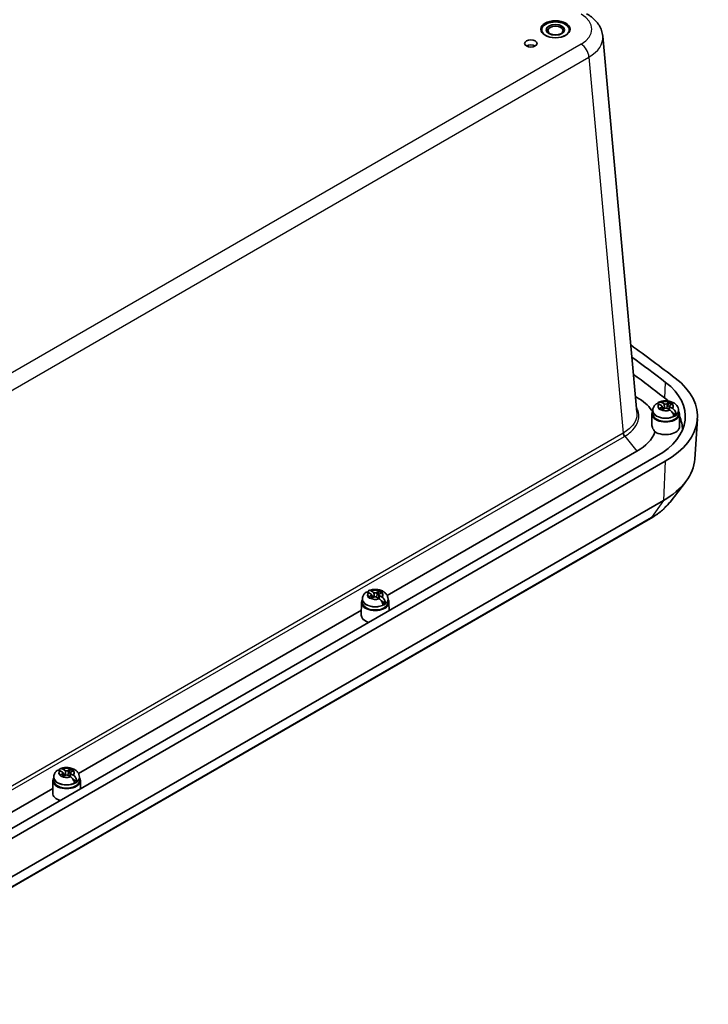
# Model space of a CAD drawing. Units: millimetres. Extents: x 51 to 6728, y 28 to 1292.
# Drawn here: x 605 to 793, y 275 to 543 of the extents above; entities that cross this region are included whole.
import ezdxf

# ---------------------------------------------------------------- set-up
doc = ezdxf.new("R2010")
doc.units = ezdxf.units.MM
doc.header["$LTSCALE"] = 3.5
doc.layers.add('Visible (ISO)', color=7, linetype='Continuous', lineweight=35)
doc.layers.add('Visible Narrow (ISO)', color=7, linetype='Continuous', lineweight=25)

msp = doc.modelspace()

# ---------------------------------------------------------------- linework, layer by layer
at = {"layer": 'Visible (ISO)'}
for p, q in [((773.3180591890024, 436.3995120961464), (764.0033224106782, 539.0153042546253)), ((772.9289053796836, 440.6866248042224), (773.328532704348, 440.4558998607517)), ((780.0176550776299, 438.2442259913444), (779.3579493384235, 438.6006487800367)), ((779.4245754344139, 437.441069091077), (780.0419178134046, 437.8219503771937)), ((780.0856850068274, 439.0496393349828), (780.7453907460336, 438.6932165462905)), ((780.1813027469052, 438.0353076822883), (780.234507261693, 437.0408125159914)), ((780.8852237917969, 437.4359156303132), (780.1933722140199, 437.8097060251175)), ((781.47679356454, 438.7072246433213), (782.0941359435305, 439.088105929438)), ((782.1150830843245, 438.0921560472439), (782.064068719874, 437.1385990218652)), ((782.8718103968159, 438.6679475453861), (782.2544680178252, 438.2870662592694)), ((782.2787307535999, 437.8647906451186), (782.9384364928063, 437.5083678564264)), ((777.398325783615, 435.9498425779295), (777.3566450976091, 433.0912443062316)), ((777.649108547529, 436.7889386185056), (777.648193581966, 435.9328641315819)), ((777.649109213705, 436.9095335833286), (777.649109213705, 436.7889386177936)), ((780.8195922666897, 437.4017919931418), (780.2022498876992, 437.0209107070251)), ((782.2107008244024, 437.0593773014802), (781.5509950851961, 437.4158000901726)), ((784.0090289632215, 435.7482005107358), (783.0313838551095, 436.2763981223009)), ((784.6472766175249, 436.9095335833286), (784.6472766175249, 436.7889386177935)), ((784.6472772837009, 436.7889386185056), (784.6481922492638, 435.9328641315819)), ((784.8980600476148, 435.9498425779295), (784.9480582760415, 432.5207999429679)), ((789.0874611438879, 423.6414155443862), (789.7944801933488, 434.648982043692)), ((785.7171105502442, 431.8012009129358), (785.7220017163329, 431.5724239820169)), ((778.6916353390243, 424.3924631283811), (549.1217372426822, 291.8502206646232)), ((773.3285327043479, 425.7735081464859), (705.213651083151, 386.4473629066684)), ((781.0282900209721, 423.0433949187554), (551.45839192463, 290.5011524549974)), ((782.3389834817797, 411.9205219712941), (786.5553536953375, 417.3638325108122)), ((780.5280084233794, 412.3095287912717), (550.9581103270375, 279.7672863275138)), ((777.0372772282773, 407.4547267815594), (547.4673791319353, 274.9124843178015)), ((700.8332117523446, 386.8264776671378), (700.194336461212, 387.1953324884518)), ((700.9474555614742, 387.6301460037201), (701.5863308526069, 387.2612911824061)), ((702.3181359928363, 387.2612911824061), (702.9570112839689, 387.6301460037201)), ((703.7101303842312, 387.1953324884518), (703.0712550930986, 386.8264776671378)), ((698.2023662907217, 384.5105579794828), (698.1523680622951, 381.0815153445212)), ((698.4531490546356, 385.3496540200589), (698.4522340890726, 384.4935795331354)), ((698.4531497208114, 385.4702489848819), (698.4531497208114, 385.3496540193469)), ((700.194336461212, 386.035114951118), (700.8332117523446, 386.403969772432)), ((701.5863308526069, 385.9691562571637), (700.9474555614744, 385.6003014358496)), ((700.9845268928711, 386.6244472663195), (701.0365652967603, 385.6517489655045)), ((701.6932474829568, 386.0165498593432), (700.9954969162338, 386.4193963368679)), ((702.957011283969, 385.6003014358496), (702.3181359928363, 385.9691562571637)), ((702.919939952572, 386.6244472663195), (702.8679015486829, 385.6517489655045)), ((703.0712550930986, 386.403969772432), (703.7101303842312, 386.035114951118)), ((704.7446985907065, 384.2547937408649), (703.7280986219176, 384.8417280065033)), ((705.4513171246318, 385.4702489848819), (705.4513171246318, 385.3496540193469)), ((705.4513177908075, 385.3496540200589), (705.4522327563704, 384.4935795331354)), ((705.7021005547215, 384.5105579794828), (705.7347581853662, 382.2707904644825)), ((698.1713224955784, 382.3814726009116), (621.0679441219518, 337.8658163414687)), ((616.6875047911454, 338.2449311019381), (616.0486295000128, 338.6137859232521)), ((616.8017486002751, 339.0485994385204), (617.4406238914078, 338.6797446172064)), ((618.1724290316371, 338.6797446172064), (618.8113043227698, 339.0485994385204)), ((619.564423423032, 338.6137859232521), (618.9255481318996, 338.2449311019381)), ((614.0566593295226, 335.9290114142831), (614.006661101096, 332.4999687793215)), ((614.3074420934365, 336.7681074548592), (614.3065271278736, 335.9120329679356)), ((614.3074427596124, 336.8887024196822), (614.3074427596124, 336.7681074541472)), ((616.0486295000128, 337.4535683859182), (616.6875047911454, 337.8224232072323)), ((617.4406238914078, 337.3876096919639), (616.8017486002752, 337.01875487065)), ((616.8388199316721, 338.0429007011197), (616.8908583355612, 337.0702024003048)), ((617.5475405217577, 337.4350032941434), (616.8497899550346, 337.8378497716682)), ((618.81130432277, 337.01875487065), (618.1724290316371, 337.3876096919639)), ((618.7742329913729, 338.0429007011197), (618.7221945874837, 337.0702024003048)), ((618.9255481318996, 337.8224232072323), (619.564423423032, 337.4535683859182)), ((620.5989916295075, 335.6732471756651), (619.5823916607186, 336.2601814413036)), ((621.3056101634326, 336.8887024196822), (621.3056101634326, 336.7681074541472)), ((621.3056108296086, 336.7681074548592), (621.3065257951715, 335.9120329679356)), ((621.5563935935224, 335.9290114142831), (621.5890512241671, 333.6892438992827)), ((614.0256155343792, 333.7999260357118), (540.365736073106, 291.2723748002704))]:
    msp.add_line(p, q, dxfattribs=at)
for centre, major_axis, ratio, start_param, end_param in [((751.0961547151867, 540.7289533698932), (3.749999999999999, -4e-16), 0.577350269189626, 5.216438564491145, 10.49152470345779), ((751.0961547151867, 540.7289533698931), (-3.999999999999997, 3.7e-15), 0.5773502691896255, 3.176955362491078, 6.247822598278411), ((751.0961547151867, 540.7289533698932), (3.999999999999998, -4e-16), 0.577350269189626, 0.0353627089012566, 3.106229944688537), ((744.3786402939146, 535.6258497390947), (-1.694065856441286, -1.008e-13), 0.5773502691896258, 3.92699693074463, 5.497781030024262), ((126.9565691878606, 159.7244321563185), (-822.6666666666673, -4.86811e-11), 0.5773502691896253, 3.787769429987481, 3.811846512284289), ((126.9565691878606, 159.7244321563185), (819.3621379248739, -4.663e-13), 0.5773502691896253, 0.646176776398006, 0.6645565093802785), ((126.9565691878617, 156.0501975421445), (818.5706638095598, 1.554e-13), 0.5773502691896257, 0.6461767763980042, 0.6624683992226493), ((759.8150865853756, 435.2908436326712), (26.69547125820686, -1.17e-14), 0.5773502691896253, 5.497787143782142, 6.929362083577593), ((759.8150865853756, 435.2908436326712), (30, -1.36e-14), 0.5773502691896252, 5.497787143782139, 6.929362083577592), ((759.8150865853756, 431.6166090184966), (25.90399714289475, 1e-15), 0.5773502691896258, 0.5528888743753484, 0.646176776398006), ((779.664085036264, 438.0260841357537), (0.5174643771634051, 0), 0.5773502691896257, 5.530947860612148, 7.101744187407032), ((781.0989607873996, 438.9113584018812), (0.5174643771634047, 3.08e-14), 0.5773502691896258, 3.960151533816933, 5.530947860611815), ((782.6323007949658, 438.0829325007095), (-0.5174643771634037, 0), 0.5773502691896258, 5.530947860612149, 7.101744187407032), ((781.1481929156149, 438.0539851992129), (2.082507649823428, -1e-16), 0.5773502691896258, 0.5599819879469444, 1.077135772507865), ((781.1481929156149, 437.939872433544), (-2.076405639033207, -1.239e-13), 0.5773502691896258, 3.767836040821526, 4.216466595968118), ((781.1481929156149, 435.9316172078195), (3.749999999999994, -1e-16), 0.5773502691896258, 2.773767565761428, 6.651010395008004), ((781.1481929156149, 435.9316172078194), (3.499999999999997, -1e-16), 0.5773502691896257, 3.140975586319243, 6.283802374450136), ((781.1481929156149, 438.0539851992129), (-2.082507649823428, 1e-16), 0.5773502691896258, 0.5599819879469444, 1.077135772507865), ((781.1481929156149, 436.9114131049327), (-0.9189260817150074, 0), 0.5773502691896258, 5.062473223906659, 5.998556527621642), ((781.1974250438302, 437.1976582345819), (-0.5174643771634049, -3.1e-14), 0.577350269189626, 3.960151533816933, 5.530947860611814), ((781.1481929156149, 436.9114131049327), (-3.499081809443752, 2.089e-13), 0.5773502691896258, 2.250690271761891, 2.528020142283384), ((759.8150865853756, 431.6166090184966), (25.90399714289474, 1e-15), 0.577350269189626, 6.279754594349546, 6.53423181343946), ((781.1481929156149, 432.5023315679231), (3.799999999999995, 3e-16), 0.577350269189626, 3.845115938464651, 6.291603344472226), ((759.8150865853756, 424.2681397901469), (29.29249497967895, -1.75e-14), 0.5773502691896253, 5.497787143782142, 6.246118923957118), ((700.4673091822298, 386.6152237197849), (0.5174643771634053, 1e-16), 0.5773502691896258, 5.497787143782108, 7.068583470577063), ((701.9522334227216, 387.472545129759), (0.5174643771634047, 3.1e-14), 0.577350269189626, 3.92699081698678, 5.497787143781935), ((703.4371576632134, 386.6152237197849), (-0.5174643771634038, 1e-16), 0.5773502691896258, 5.497787143782108, 7.068583470577063), ((701.9522334227216, 386.6147006007662), (2.082507649823428, 1e-16), 0.577350269189626, 0.526821271116976, 1.043975055677899), ((701.9522334227216, 386.5005878350974), (-2.076405639033207, -1.241e-13), 0.5773502691896258, 3.736996586133724, 4.183305879138073), ((701.9522334227216, 384.4923326093728), (3.750000000000002, 4e-16), 0.5773502691896258, 2.773767565761401, 6.651010395007977), ((701.9522334227216, 384.4923326093728), (3.499999999999997, 2e-16), 0.5773502691896261, 3.140975586319243, 6.283802374450135), ((701.9522334227216, 386.6147006007662), (-2.082507649823428, 0), 0.577350269189626, 0.526821271116976, 1.043975055677899), ((701.9522334227216, 385.4721285064861), (-0.9189260817150074, 0), 0.577350269189626, 5.161535273438343, 5.834039014125915), ((701.9522334227216, 385.7579023098107), (-0.517464377163405, -3.08e-14), 0.577350269189626, 3.926990816986782, 5.497787143781936), ((701.9522334227216, 385.4721285064861), (-3.499081809443754, 2.096e-13), 0.5773502691896258, 2.217529554931887, 2.494859425453361), ((701.9522334227216, 381.0630469694763), (-3.800000000000001, 0), 0.5773502691896258, 6.274767269886946, 7.388616274959019), ((617.8065264615224, 338.8909985645593), (0.5174643771634047, 3.1e-14), 0.577350269189626, 3.92699081698678, 5.497787143781935), ((617.8065264615224, 338.0331540355665), (2.082507649823428, 1e-16), 0.577350269189626, 0.526821271116976, 1.043975055677899), ((617.8065264615224, 337.9190412698977), (-2.076405639033207, -1.241e-13), 0.5773502691896258, 3.736996586133724, 4.183305879138073), ((617.8065264615224, 335.9107860441732), (3.750000000000002, 4e-16), 0.5773502691896258, 2.773767565761401, 6.651010395007977), ((617.8065264615224, 335.9107860441731), (3.499999999999997, 2e-16), 0.5773502691896261, 3.140975586319243, 6.283802374450135), ((617.8065264615224, 338.0331540355665), (-2.082507649823428, 0), 0.577350269189626, 0.526821271116976, 1.043975055677899), ((616.3216022210307, 338.0336771545852), (0.5174643771634053, 1e-16), 0.5773502691896258, 5.497787143782108, 7.068583470577063), ((617.8065264615224, 336.8905819412863), (-0.9189260817150074, 0), 0.577350269189626, 5.161535273438343, 5.834039014125915), ((617.8065264615224, 337.1763557446111), (-0.517464377163405, -3.08e-14), 0.577350269189626, 3.926990816986782, 5.497787143781936), ((619.2914507020143, 338.0336771545852), (-0.5174643771634038, 1e-16), 0.5773502691896258, 5.497787143782108, 7.068583470577063), ((617.8065264615224, 336.8905819412863), (-3.499081809443754, 2.096e-13), 0.5773502691896258, 2.217529554931887, 2.494859425453361), ((617.8065264615224, 332.4815004042767), (-3.800000000000002, 2e-16), 0.577350269189626, 6.274767269886947, 7.388616274959033)]:
    msp.add_ellipse(centre, major_axis=major_axis, ratio=ratio, start_param=start_param, end_param=end_param, dxfattribs=at)
for centre, major_axis, ratio in [((751.0961547151867, 540.8922526860786), (-3.999999999999999, 2.385e-13), 0.577350269189626), ((751.0961547151867, 540.7289533698931), (-2.500012701892222, 2.7e-15), 0.5773502691896255), ((751.0961547151867, 540.5248292246612), (2.067000000000002, -1.253e-13), 0.5773502691896255), ((744.3786402939146, 537.013893926672), (-1.699999999999999, 1.014e-13), 0.5773502691896258)]:
    msp.add_ellipse(centre, major_axis=major_axis, ratio=ratio, dxfattribs=at)
for points, knots in [([(759.6020116896474, 545.1177271583516), (760.0572353465164, 544.8549036575168), (760.4912763113765, 544.5659810868037), (761.3078782611506, 543.9313997208671), (761.6905571079519, 543.585659868964), (762.3910331504482, 542.8318927737832), (762.7089107065934, 542.42360435101), (763.2584840203313, 541.5429403411873), (763.4899540742659, 541.0701731258739), (763.8385062771456, 540.0728818407121), (763.9549341748351, 539.5483732259082), (764.0033224106782, 539.0153042546253)], [-0.7840286355270515, -0.7840286355270515, -0.7840286355270515, -0.7840286355270515, -0.6376662919302234, -0.6376662919302234, -0.4913039483333954, -0.4913039483333954, -0.3449416047365674, -0.3449416047365674, -0.1985792611397395, -0.1985792611397395, -0.0522169175429116, -0.0522169175429116, -0.0522169175429116, -0.0522169175429116]), ([(773.328532704348, 440.4558998607518), (775.0342721786185, 439.4710907161144), (776.3920534322293, 438.2863576248899), (777.294120974654, 436.9949168058251), (777.3907383265913, 436.8565950214206), (777.4821541560211, 436.7170643799222), (777.5683112752757, 436.5764598150517)], [-0.7840286355270502, -0.7840286355270502, -0.7840286355270502, -0.7840286355270502, -0.3823794047994111, -0.3823794047994111, -0.3823794047994111, -0.3393601371111162, -0.3393601371111162, -0.3393601371111162, -0.3393601371111162]), ([(778.4918193216197, 438.6458499020913), (778.4010778229291, 438.5677579057278), (778.3137453490128, 438.4826693958436), (778.1488960463993, 438.2965610723653), (778.0713689733446, 438.195495082633), (777.9308623092694, 437.9763584127253), (777.8679132384653, 437.8582239838278), (777.7628965086903, 437.6065005320172), (777.7209211854222, 437.4728841622321), (777.6639777618417, 437.1959956179434), (777.649109213705, 437.0528001754637), (777.649109213705, 436.9095335833286)], [0.1613300344385149, 0.1613300344385149, 0.1613300344385149, 0.1613300344385149, 0.279511516864305, 0.279511516864305, 0.397692999290095, 0.397692999290095, 0.5158744817158852, 0.5158744817158852, 0.6340559641416752, 0.6340559641416752, 0.7522374465674654, 0.7522374465674654, 0.7522374465674654, 0.7522374465674654]), ([(779.2365474281025, 438.6623046675716), (779.1221389692503, 438.716669520318), (778.9986886853997, 438.7520681940593), (778.7817378878387, 438.772156679326), (778.6560920988837, 438.748793400892), (778.5419806317063, 438.6846273191842), (778.516574690701, 438.6662424172839), (778.4924863209811, 438.6449345663282)], [0.6483512670366953, 0.6483512670366953, 0.6483512670366953, 0.6483512670366953, 0.6933316643572143, 0.6933316643572143, 0.7459631808830282, 0.7459631808830282, 0.7614441394511945, 0.7614441394511945, 0.7614441394511945, 0.7614441394511945]), ([(778.9900199075461, 438.7468788766661), (779.0040344221584, 438.7957704019649), (779.0210949744309, 438.8411287490588), (779.0934581682789, 438.986376861209), (779.1828350573326, 439.083360532768), (779.3698510717376, 439.1891607639792), (779.5010165201105, 439.2159295027371), (779.723842552383, 439.1994658568291), (779.8491861333868, 439.1652352892785), (779.9640450872455, 439.1111483781143)], [0.0325066595811044, 0.0325066595811044, 0.0325066595811044, 0.0325066595811044, 0.0516153061149325, 0.0516153061149325, 0.1036327671816284, 0.1036327671816284, 0.1562642837074422, 0.1562642837074422, 0.2012446810279613, 0.2012446810279613, 0.2012446810279613, 0.2012446810279613]), ([(784.6472766175249, 436.9095335833286), (784.6472766175251, 437.1571257871417), (784.6019049290499, 437.4037258004894), (784.4340770754819, 437.8715295884569), (784.3072435999036, 438.0885253547124), (783.9785303767414, 438.5069229200983), (783.7666878035589, 438.693602663134), (783.2515795999876, 439.0457633939861), (782.9381745035422, 439.1904360965073), (782.2529589377214, 439.4134684014978), (781.8775927546819, 439.4827245868058), (781.122859184912, 439.5354730984159), (780.7437989362376, 439.5196609129601), (780.0128053535876, 439.4037954425725), (779.6604275305345, 439.3065187576485), (779.3261531726998, 439.1610583152827)], [3.893830100157258, 3.893830100157258, 3.893830100157258, 3.893830100157258, 4.098070413601078, 4.098070413601078, 4.319668860923103, 4.319668860923103, 4.595119340727458, 4.595119340727458, 4.951273512708519, 4.951273512708519, 5.344159135461917, 5.344159135461917, 5.732562262084827, 5.732562262084827, 6.110495708127959, 6.110495708127959, 6.110495708127959, 6.110495708127959]), ([(780.9629945782393, 437.4639997214077), (780.9184852151197, 437.4888584185596), (780.8781340229565, 437.5228368008893), (780.8280491945515, 437.5745121328479), (780.8121159670341, 437.5927239636383), (780.796784971286, 437.6119277609349)], [0.3495623456443062, 0.3495623456443062, 0.3495623456443062, 0.3495623456443062, 0.3640697848005828, 0.3640697848005828, 0.3711780360447052, 0.3711780360447052, 0.3711780360447052, 0.3711780360447052]), ([(781.5132135214444, 437.7547629194554), (781.4776226267178, 437.685747105642), (781.4349969960891, 437.6213169257391), (781.3622870691154, 437.5405089606462), (781.3336853242585, 437.5133686615162), (781.3021561869609, 437.4902550562382)], [0.2818429191439841, 0.2818429191439841, 0.2818429191439841, 0.2818429191439841, 0.303398832693591, 0.303398832693591, 0.3144568168836144, 0.3144568168836144, 0.3144568168836144, 0.3144568168836144]), ([(783.3481025819572, 435.3404292339021), (783.3431939282416, 435.4783311425911), (783.308128740393, 435.6558719673614), (783.2029276629509, 435.9631742632982), (783.1135507738971, 436.1472299781093), (782.9265347594921, 436.4415782417881), (782.7953693111193, 436.6036903167477), (782.5725432788468, 436.8212024385031), (782.4471996978431, 436.9202209720877), (782.3323407439842, 436.9897236647308)], [0.000230156600992, 0.000230156600992, 0.000230156600992, 0.000230156600992, 0.0516153061149325, 0.0516153061149325, 0.1036327671816283, 0.1036327671816283, 0.1562642837074423, 0.1562642837074423, 0.2012446810279613, 0.2012446810279613, 0.2012446810279613, 0.2012446810279613]), ([(783.0598384031272, 437.4385673752734), (783.1742468619796, 437.3687867410483), (783.29769714583, 437.2686001012731), (783.5146479433912, 437.0474631401588), (783.6402937323461, 436.8819456048753), (783.8156162170336, 436.5803827925283), (783.896780298946, 436.3912600279682), (783.9868303468164, 436.0746100121507), (784.0123018003745, 435.8911501479955), (784.0090289632215, 435.7482005107358)], [0.648351267036695, 0.648351267036695, 0.648351267036695, 0.648351267036695, 0.693331664357214, 0.693331664357214, 0.7459631808830279, 0.7459631808830279, 0.7979806419497237, 0.7979806419497237, 0.8493657914636642, 0.8493657914636642, 0.8493657914636642, 0.8493657914636642]), ([(777.3566450334288, 433.0912442343676), (777.3563422207995, 433.0704752159567), (777.3565061860751, 433.0494381186273), (777.3594546414374, 432.9497939732704), (777.3680729599665, 432.8681633846953), (777.4126525712168, 432.6131743829495), (777.4671865996866, 432.4325738734808), (777.6305262858618, 432.0352387695117), (777.7443979722512, 431.8189375469456), (777.9906392959331, 431.4280731238956), (778.1146603375732, 431.2541802924451), (778.250435722649, 431.0830590722862)], [0.3147249388285461, 0.3147249388285461, 0.3147249388285461, 0.3147249388285461, 0.325104687981079, 0.325104687981079, 0.3632840197404367, 0.3632840197404367, 0.4402519573903147, 0.4402519573903147, 0.5268412966631892, 0.5268412966631892, 0.596437679984466, 0.596437679984466, 0.596437679984466, 0.596437679984466]), ([(778.2504357226546, 431.083059072263), (778.2371082842056, 431.0445352353469), (778.223401703555, 431.0060547532129), (778.2093170356453, 430.9676205784129), (777.4932844886896, 429.0137143700067), (775.7750538099966, 427.1860077654102), (773.3285327043479, 425.773508146486)], [0.1966163421801377, 0.1966163421801377, 0.1966163421801377, 0.1966163421801377, 0.2079480939994673, 0.2079480939994673, 0.2079480939994673, 0.7840286355270581, 0.7840286355270581, 0.7840286355270581, 0.7840286355270581]), ([(782.3389834817796, 411.9205219712941), (782.0724656241382, 411.5764488965899), (781.786580567171, 411.2410595327603), (781.1785852773917, 410.5884749030972), (780.8564733825191, 410.2712745728664), (780.1783400549687, 409.6556893016899), (779.8223162761425, 409.3573013875017), (779.0785454842937, 408.7798910135147), (778.6907962651306, 408.5008671645093), (777.8857025433433, 407.9627270472344), (777.4683563163125, 407.7036104090785), (777.0372772282773, 407.4547267815594)], [5.918321479066108, 5.918321479066108, 5.918321479066108, 5.918321479066108, 5.991294244688801, 5.991294244688801, 6.064267010311494, 6.064267010311494, 6.137239775934188, 6.137239775934188, 6.210212541556881, 6.210212541556881, 6.283185307179574, 6.283185307179574, 6.283185307179574, 6.283185307179574]), ([(699.3700273998456, 387.2682548177183), (699.2724998406559, 387.189845554219), (699.1784418654775, 387.1039727037091), (699.0003547640206, 386.9149696862773), (698.9163070370932, 386.811787164509), (698.7633586617085, 386.5865735100623), (698.6944862239421, 386.4644605471386), (698.5791211081362, 386.2026431026574), (698.532740606136, 386.0628934662924), (698.4696889926693, 385.7721483848083), (698.4531497208114, 385.6212446835014), (698.4531497208114, 385.4702489848819)], [0.1626118167405419, 0.1626118167405419, 0.1626118167405419, 0.1626118167405419, 0.2871690860719228, 0.2871690860719228, 0.4117263554033038, 0.4117263554033038, 0.5362836247346846, 0.5362836247346846, 0.6608408940660655, 0.6608408940660655, 0.7853981633974465, 0.7853981633974465, 0.7853981633974465, 0.7853981633974465]), ([(700.076775768755, 387.2592760968172), (699.9659947674095, 387.3157968125013), (699.8465053809524, 387.3535212817347), (699.6366001040144, 387.3776962956962), (699.5151050319624, 387.3566990330705), (699.409635700053, 387.2973731121663), (699.3897028894451, 387.2834752374881), (699.3705130793375, 387.2675401337868)], [0.6483512670366953, 0.6483512670366953, 0.6483512670366953, 0.6483512670366953, 0.6933316643572143, 0.6933316643572143, 0.7459631808830282, 0.7459631808830282, 0.7584874131825865, 0.7584874131825865, 0.7584874131825865, 0.7584874131825865]), ([(699.8816951548484, 387.3371119193474), (699.8959171454117, 387.3899232927229), (699.9135972759362, 387.438828920211), (699.9854327904791, 387.5855926396045), (700.072260464438, 387.6808894076709), (700.2537599293084, 387.7831616368915), (700.3809671865878, 387.8074568311958), (700.5969526265189, 387.7867922009752), (700.7184013483644, 387.7501989545557), (700.8296485579896, 387.6939474043473)], [0.031081680092096, 0.031081680092096, 0.031081680092096, 0.031081680092096, 0.0516153061149325, 0.0516153061149325, 0.1036327671816284, 0.1036327671816284, 0.1562642837074422, 0.1562642837074422, 0.2012446810279613, 0.2012446810279613, 0.2012446810279613, 0.2012446810279613]), ([(705.4513171246318, 385.4702489848819), (705.4513171246318, 385.7178411886951), (705.4059454361566, 385.9644412020428), (705.2381175825888, 386.4322449900104), (705.1112841070103, 386.6492407562658), (704.782570883848, 387.0676383216516), (704.5707283106655, 387.2543180646874), (704.0556201070943, 387.6064787955395), (703.7422150106489, 387.7511514980607), (703.0569994448283, 387.9741838030511), (702.6816332617886, 388.0434399883591), (701.9268996920187, 388.0961884999693), (701.5478394433443, 388.0803763145134), (700.8493179871462, 387.9696578088807), (700.5280139841706, 387.8842787498663), (700.2209558238472, 387.7598915715339)], [3.926990816987239, 3.926990816987239, 3.926990816987239, 3.926990816987239, 4.131231130431059, 4.131231130431059, 4.352829577753084, 4.352829577753084, 4.628280057557439, 4.628280057557439, 4.984434229538501, 4.984434229538501, 5.377319852291899, 5.377319852291899, 5.765722978914809, 5.765722978914809, 6.109614295611011, 6.109614295611011, 6.109614295611011, 6.109614295611011]), ([(701.7791736131007, 386.0394694580264), (701.7424547285989, 386.0635770403173), (701.7091742534415, 386.0934469578111), (701.6647063699631, 386.1410451019668), (701.6491019357437, 386.1595588601921), (701.634123249646, 386.1790528287948)], [0.3516273103553513, 0.3516273103553513, 0.3516273103553513, 0.3516273103553513, 0.3640697848005828, 0.3640697848005828, 0.3711780360447052, 0.3711780360447052, 0.3711780360447052, 0.3711780360447052]), ([(702.3534059763871, 386.3081431311894), (702.3164568492258, 386.2398217830254), (702.2726215044847, 386.1762193417396), (702.1952925920016, 386.0934469578111), (702.1620121168443, 386.0635770403173), (702.1252932323424, 386.0394694580264)], [0.2818429191439841, 0.2818429191439841, 0.2818429191439841, 0.2818429191439841, 0.303398832693591, 0.303398832693591, 0.3158413071388213, 0.3158413071388213, 0.3158413071388213, 0.3158413071388213]), ([(704.0607190865975, 383.8598979900473), (704.0556935733659, 383.997895003997), (704.0214168039224, 384.17609967758), (703.9190340549642, 384.4853892880094), (703.8322063810051, 384.671131906313), (703.6507069161348, 384.9690081719826), (703.5234996588553, 385.1335937913957), (703.3075142189243, 385.3553068974639), (703.1860654970787, 385.4566881099172), (703.0748182874535, 385.5283554416045)], [0.000230156600992, 0.000230156600992, 0.000230156600992, 0.000230156600992, 0.0516153061149325, 0.0516153061149325, 0.1036327671816283, 0.1036327671816283, 0.1562642837074423, 0.1562642837074423, 0.2012446810279613, 0.2012446810279613, 0.2012446810279613, 0.2012446810279613]), ([(703.8276910766882, 385.9630267491347), (703.9384720780336, 385.8910902519716), (704.0579614644907, 385.7885778167044), (704.2678667414287, 385.5633543268954), (704.3893618134808, 385.3954707758035), (704.5587598781284, 385.0906077634578), (704.6370882821006, 384.8999580893393), (704.723791533331, 384.5816159166759), (704.7481399388773, 384.3976790995244), (704.7446985907065, 384.2547937408649)], [0.648351267036695, 0.648351267036695, 0.648351267036695, 0.648351267036695, 0.693331664357214, 0.693331664357214, 0.7459631808830279, 0.7459631808830279, 0.7979806419497237, 0.7979806419497237, 0.8493657914636642, 0.8493657914636642, 0.8493657914636642, 0.8493657914636642]), ([(615.2243204386466, 338.6867082525187), (615.1267928794567, 338.6082989890192), (615.0327349042783, 338.5224261385094), (614.8546478028215, 338.3334231210777), (614.770600075894, 338.2302405993093), (614.6176517005094, 338.0050269448625), (614.5487792627429, 337.8829139819389), (614.433414146937, 337.6210965374576), (614.3870336449368, 337.4813469010927), (614.3239820314702, 337.1906018196086), (614.3074427596124, 337.0396981183017), (614.3074427596124, 336.8887024196822)], [0.1626118167405419, 0.1626118167405419, 0.1626118167405419, 0.1626118167405419, 0.2871690860719228, 0.2871690860719228, 0.4117263554033038, 0.4117263554033038, 0.5362836247346846, 0.5362836247346846, 0.6608408940660655, 0.6608408940660655, 0.7853981633974465, 0.7853981633974465, 0.7853981633974465, 0.7853981633974465]), ([(615.931068807556, 338.6777295316174), (615.8202878062104, 338.7342502473016), (615.7007984197533, 338.7719747165349), (615.4908931428153, 338.7961497304964), (615.3693980707632, 338.7751524678709), (615.263928738854, 338.7158265469666), (615.243995928246, 338.7019286722884), (615.2248061181385, 338.685993568587)], [0.6483512670366953, 0.6483512670366953, 0.6483512670366953, 0.6483512670366953, 0.6933316643572143, 0.6933316643572143, 0.7459631808830282, 0.7459631808830282, 0.7584874131825865, 0.7584874131825865, 0.7584874131825865, 0.7584874131825865]), ([(615.7359881936493, 338.7555653541476), (615.7502101842126, 338.8083767275232), (615.767890314737, 338.8572823550112), (615.8397258292799, 339.0040460744048), (615.926553503239, 339.0993428424711), (616.1080529681093, 339.2016150716918), (616.2352602253887, 339.2259102659961), (616.4512456653199, 339.2052456357754), (616.5726943871653, 339.168652389356), (616.6839415967905, 339.1124008391475)], [0.0310816800920964, 0.0310816800920964, 0.0310816800920964, 0.0310816800920964, 0.0516153061149325, 0.0516153061149325, 0.1036327671816284, 0.1036327671816284, 0.1562642837074422, 0.1562642837074422, 0.2012446810279613, 0.2012446810279613, 0.2012446810279613, 0.2012446810279613]), ([(621.3056101634326, 336.8887024196822), (621.3056101634326, 337.1362946234953), (621.2602384749575, 337.382894636843), (621.0924106213897, 337.8506984248107), (620.9655771458112, 338.0676941910661), (620.6368639226489, 338.4860917564519), (620.4250213494664, 338.6727714994876), (619.9099131458951, 339.0249322303398), (619.5965080494497, 339.1696049328609), (618.9112924836292, 339.3926372378514), (618.5359263005895, 339.4618934231595), (617.7811927308196, 339.5146419347696), (617.4021324821452, 339.4988297493137), (616.7036110259471, 339.3881112436809), (616.3823070229714, 339.3027321846666), (616.0752488626481, 339.1783450063342)], [3.926990816987239, 3.926990816987239, 3.926990816987239, 3.926990816987239, 4.131231130431059, 4.131231130431059, 4.352829577753084, 4.352829577753084, 4.628280057557439, 4.628280057557439, 4.984434229538501, 4.984434229538501, 5.377319852291899, 5.377319852291899, 5.765722978914809, 5.765722978914809, 6.109614295611011, 6.109614295611011, 6.109614295611011, 6.109614295611011]), ([(617.6334666519017, 337.4579228928267), (617.5967477673998, 337.4820304751176), (617.5634672922424, 337.5119003926114), (617.518999408764, 337.5594985367671), (617.5033949745444, 337.5780122949924), (617.4884162884468, 337.5975062635951)], [0.3516273103553513, 0.3516273103553513, 0.3516273103553513, 0.3516273103553513, 0.3640697848005828, 0.3640697848005828, 0.3711780360447052, 0.3711780360447052, 0.3711780360447052, 0.3711780360447052]), ([(618.207699015188, 337.7265965659897), (618.1707498880268, 337.6582752178257), (618.1269145432856, 337.5946727765399), (618.0495856308027, 337.5119003926114), (618.0163051556452, 337.4820304751176), (617.9795862711434, 337.4579228928267)], [0.2818429191439841, 0.2818429191439841, 0.2818429191439841, 0.2818429191439841, 0.303398832693591, 0.303398832693591, 0.3158413071388213, 0.3158413071388213, 0.3158413071388213, 0.3158413071388213]), ([(619.9150121253984, 335.2783514248475), (619.9099866121668, 335.4163484387972), (619.8757098427233, 335.5945531123802), (619.773327093765, 335.9038427228096), (619.686499419806, 336.0895853411133), (619.5049999549357, 336.3874616067828), (619.3777926976563, 336.552047226196), (619.1618072577251, 336.7737603322642), (619.0403585358796, 336.8751415447175), (618.9291113262545, 336.9468088764048)], [0.000230156600992, 0.000230156600992, 0.000230156600992, 0.000230156600992, 0.0516153061149325, 0.0516153061149325, 0.1036327671816283, 0.1036327671816283, 0.1562642837074423, 0.1562642837074423, 0.2012446810279613, 0.2012446810279613, 0.2012446810279613, 0.2012446810279613]), ([(619.6819841154891, 337.381480183935), (619.7927651168344, 337.3095436867719), (619.9122545032918, 337.2070312515047), (620.1221597802296, 336.9818077616956), (620.2436548522817, 336.8139242106038), (620.4130529169292, 336.509061198258), (620.4913813209015, 336.3184115241397), (620.5780845721318, 336.0000693514762), (620.6024329776782, 335.8161325343246), (620.5989916295075, 335.6732471756651)], [0.648351267036695, 0.648351267036695, 0.648351267036695, 0.648351267036695, 0.693331664357214, 0.693331664357214, 0.7459631808830279, 0.7459631808830279, 0.7979806419497237, 0.7979806419497237, 0.8493657914636642, 0.8493657914636642, 0.8493657914636642, 0.8493657914636642])]:
    msp.add_open_spline(points, degree=3, knots=knots, dxfattribs=at)
for points, degree in [([(779.3143279339552, 438.6237153518919), (779.2887555860326, 438.6369380704749), (779.2627726251606, 438.649842658964), (779.2365474281025, 438.6623046675716)], 3), ([(779.3579493384235, 438.6006487800367), (779.3435488811502, 438.6084289929934), (779.3290006536103, 438.6161255662697), (779.3143279339552, 438.6237153518919)], 3), ([(779.9640450872455, 439.1111483781143), (779.9903766374734, 439.0987488901323), (780.0164112526182, 439.0858858500354), (780.0420253758845, 439.0726823222774)], 3), ([(780.0420253758845, 439.0726823222774), (780.0567238487218, 439.0651084255776), (780.0712845495541, 439.0574195479396), (780.0856850068274, 439.0496393349828)], 3), ([(782.0941359435305, 439.088105929438), (782.1076116676654, 439.0964200373211), (782.1212381736939, 439.1046487667601), (782.1349944866591, 439.1127676400316)], 3), ([(782.1349944866591, 439.1127676400316), (782.1356179736453, 439.0534481633745), (782.1362362501716, 438.9942649516711)], 2), ([(782.912628090287, 438.692631326045), (782.8988992977428, 438.6844975841668), (782.8852861209505, 438.6762616532693), (782.8718103968159, 438.6679475453861)], 3), ([(779.3837577409428, 437.4153390723807), (779.397486533487, 437.4241776650014), (779.4110997102792, 437.4327549831938), (779.4245754344139, 437.441069091077)], 3), ([(780.2022498876992, 437.0209107070251), (780.1887741635644, 437.0125965991419), (780.175147657536, 437.004026482408), (780.1613913445707, 436.9952027583941)], 3), ([(782.2543604553452, 437.0352880761483), (782.2396619825078, 437.0435668235906), (782.2251012816757, 437.0515970885235), (782.2107008244024, 437.0593773014802)], 3), ([(782.3323407439842, 436.9897236647308), (782.3060091937564, 437.0056572387432), (782.2799745786116, 437.0208557961186), (782.2543604553452, 437.0352880761483)], 3), ([(782.9384364928063, 437.5083678564264), (782.9528369500796, 437.5005876434697), (782.9673851776195, 437.4925496828985), (782.9820578972746, 437.4842550465338)], 3), ([(782.9820578972746, 437.4842550465338), (783.0076302451971, 437.4698040039786), (783.0336132060692, 437.4545625085299), (783.0598384031272, 437.4385673752734)], 3), ([(700.152093688594, 387.219221085445), (700.127329989553, 387.2329256987756), (700.1021694649946, 387.2463199120662), (700.076775768755, 387.2592760968172)], 3), ([(700.194336461212, 387.1953324884518), (700.180390703602, 387.203384075362), (700.1663022560838, 387.2113548033273), (700.152093688594, 387.219221085445)], 3), ([(700.8296485579896, 387.6939474043473), (700.8551521116049, 387.6810516703192), (700.880366687878, 387.6676979934389), (700.9051732290418, 387.6540117608437)], 3), ([(700.9051732290418, 387.6540117608437), (700.9194084479852, 387.64616086595), (700.9335098038642, 387.6381975906303), (700.9474555614744, 387.6301460037201)], 3), ([(702.9570112839689, 387.6301460037201), (702.970957041579, 387.6381975906303), (702.985058397458, 387.64616086595), (702.9992936164012, 387.6540117608437)], 3), ([(702.9992936164012, 387.6540117608437), (702.999790632989, 387.5946815569878), (703.0002826036387, 387.5354877162756)], 2), ([(703.7523731568491, 387.219221085445), (703.7381645893595, 387.2113548033273), (703.7240761418412, 387.203384075362), (703.7101303842312, 387.1953324884518)], 3), ([(700.152093688594, 386.0101801160875), (700.1663022560838, 386.0187512489476), (700.180390703602, 386.0270633642078), (700.194336461212, 386.035114951118)], 3), ([(700.9474555614744, 385.6003014358496), (700.9335098038642, 385.5922498489395), (700.9194084479852, 385.5839451863249), (700.9051732290418, 385.5753894406888)], 3), ([(702.9992936164012, 385.5753894406888), (702.985058397458, 385.5839451863249), (702.970957041579, 385.5922498489395), (702.9570112839689, 385.6003014358496)], 3), ([(703.0748182874535, 385.5283554416045), (703.0493147338383, 385.5447852616631), (703.0241001575652, 385.5604744558218), (702.9992936164012, 385.5753894406888)], 3), ([(703.7101303842312, 386.035114951118), (703.7240761418412, 386.0270633642078), (703.7381645893595, 386.0187512489476), (703.7523731568491, 386.0101801160875)], 3), ([(703.7523731568491, 386.0101801160875), (703.7771368558901, 385.9952471787847), (703.8022973804486, 385.9795160585344), (703.8276910766882, 385.9630267491347)], 3), ([(616.006386727395, 338.6376745202452), (615.9816230283539, 338.6513791335759), (615.9564625037955, 338.6647733468665), (615.931068807556, 338.6777295316174)], 3), ([(616.0486295000128, 338.6137859232521), (616.0346837424029, 338.6218375101623), (616.0205952948847, 338.6298082381275), (616.006386727395, 338.6376745202452)], 3), ([(616.6839415967905, 339.1124008391475), (616.7094451504058, 339.0995051051195), (616.7346597266788, 339.0861514282392), (616.7594662678428, 339.072465195644)], 3), ([(616.7594662678428, 339.072465195644), (616.7737014867862, 339.0646143007502), (616.7878028426651, 339.0566510254306), (616.8017486002752, 339.0485994385204)], 3), ([(618.8113043227698, 339.0485994385204), (618.8252500803798, 339.0566510254306), (618.8393514362588, 339.0646143007502), (618.8535866552022, 339.072465195644)], 3), ([(618.8535866552022, 339.072465195644), (618.85408367179, 339.013134991788), (618.8545756424396, 338.9539411510759)], 2), ([(619.60666619565, 338.6376745202452), (619.5924576281603, 338.6298082381275), (619.5783691806422, 338.6218375101623), (619.564423423032, 338.6137859232521)], 3), ([(616.006386727395, 337.4286335508878), (616.0205952948847, 337.4372046837479), (616.0346837424029, 337.445516799008), (616.0486295000128, 337.4535683859182)], 3), ([(616.8017486002752, 337.01875487065), (616.7878028426651, 337.0107032837398), (616.7737014867862, 337.0023986211251), (616.7594662678428, 336.9938428754891)], 3), ([(618.8535866552022, 336.9938428754891), (618.8393514362588, 337.0023986211253), (618.8252500803798, 337.0107032837398), (618.8113043227698, 337.01875487065)], 3), ([(618.9291113262545, 336.9468088764048), (618.9036077726391, 336.9632386964633), (618.8783931963661, 336.978927890622), (618.8535866552022, 336.9938428754891)], 3), ([(619.564423423032, 337.4535683859182), (619.5783691806422, 337.445516799008), (619.5924576281603, 337.4372046837479), (619.60666619565, 337.4286335508878)], 3), ([(619.60666619565, 337.4286335508878), (619.631429894691, 337.413700613585), (619.6565904192494, 337.3979694933347), (619.6819841154891, 337.381480183935)], 3)]:
    msp.add_open_spline(points, degree=degree, dxfattribs=at)
for points, weights, knots in [([(780.7453907460336, 438.6932165462903), (780.7593982238119, 438.6856486504914), (780.7728839016264, 438.4984523990542), (780.7788480599269, 438.3815728744923), (780.7848709486419, 438.2150324675422), (780.7907131767148, 437.9853632098041), (780.795162462691, 437.7321680528723), (780.7967849697839, 437.6119277600709)], [1, 1.017981823691801, 1.025106398492244, 1.02625383188207, 1.024526205514181, 1.018839285171266, 1.010011819689806, 1.00523259623885], [0.1407277537829584, 0.1407277537829584, 0.1407277537829584, 0.189571759700311, 0.2040048567379299, 0.2205178796342789, 0.2390347019325746, 0.2594161514643041, 0.2739483935865552, 0.2739483935865552, 0.2739483935865552]), ([(782.1829816879995, 437.0743532692636), (782.1845044525696, 437.094111740446), (782.1973198199862, 437.2582547350177), (782.2164040383055, 437.4755278407192), (782.2315594469272, 437.6249739676461), (782.2436109335005, 437.7247259656634), (782.2656213482185, 437.871873334485), (782.2787307535999, 437.8647906451185)], [1.013229487666254, 1.013960389720106, 1.019868697170546, 1.025132685103903, 1.026231929521496, 1.024539445627944, 1.016809561488344, 1], [0.0211446502168206, 0.0211446502168206, 0.0211446502168206, 0.0239829070788165, 0.0454919364426075, 0.0644342101243738, 0.0809235785988954, 0.0950679622693812, 0.1407277537829537, 0.1407277537829537, 0.1407277537829537]), ([(701.5863308526069, 387.2612911824059), (701.599896039192, 387.2534593182794), (701.6126179409908, 387.066012167224), (701.618180274089, 386.9490222932009), (701.6237062549711, 386.7823713225507), (701.6289385089469, 386.5525960426862), (701.6327761965467, 386.2993215499845), (701.6341232480916, 386.17905282796)], [1, 1.017981823691801, 1.025106398492244, 1.02625383188207, 1.024526205514181, 1.018839285171266, 1.010011819689806, 1.00523259623885], [0.1407277537829584, 0.1407277537829584, 0.1407277537829584, 0.189571759700311, 0.2040048567379299, 0.2205178796342789, 0.2390347019325746, 0.2594161514643041, 0.2739483935865552, 0.2739483935865552, 0.2739483935865552]), ([(702.9749971493627, 385.5898268223151), (702.9775038901516, 385.6227647623102), (702.9911927391558, 385.7989797351965), (703.010101881842, 386.0158891094924), (703.0250748682979, 386.1650468006716), (703.0369454397268, 386.26456977963), (703.0585596219485, 386.4112995061177), (703.0712550930986, 386.4039697724317)], [1.012275727958988, 1.013519159357796, 1.019868697170546, 1.025132685103903, 1.026231929521496, 1.024539445627944, 1.016809561488344, 1], [0.0193264032801469, 0.0193264032801469, 0.0193264032801469, 0.0239829070788165, 0.0454919364426075, 0.0644342101243738, 0.0809235785988954, 0.0950679622693812, 0.1407277537829537, 0.1407277537829537, 0.1407277537829537]), ([(617.4406238914078, 338.6797446172062), (617.4541890779929, 338.6719127530796), (617.4669109797918, 338.4844656020243), (617.4724733128897, 338.3674757280011), (617.4779992937719, 338.2008247573509), (617.4832315477479, 337.9710494774865), (617.4870692353477, 337.7177749847848), (617.4884162868926, 337.5975062627603)], [1, 1.017981823691801, 1.025106398492244, 1.02625383188207, 1.024526205514181, 1.018839285171266, 1.010011819689806, 1.00523259623885], [0.1407277537829584, 0.1407277537829584, 0.1407277537829584, 0.189571759700311, 0.2040048567379299, 0.2205178796342789, 0.2390347019325746, 0.2594161514643041, 0.2739483935865552, 0.2739483935865552, 0.2739483935865552]), ([(618.8292901881636, 337.0082802571154), (618.8317969289526, 337.0412181971105), (618.8454857779569, 337.2174331699968), (618.8643949206428, 337.4343425442927), (618.8793679070989, 337.5835002354719), (618.8912384785278, 337.6830232144303), (618.9128526607495, 337.829752940918), (618.9255481318996, 337.822423207232)], [1.012275727958988, 1.013519159357796, 1.019868697170546, 1.025132685103903, 1.026231929521496, 1.024539445627944, 1.016809561488344, 1], [0.0193264032801464, 0.0193264032801464, 0.0193264032801464, 0.0239829070788165, 0.0454919364426075, 0.0644342101243738, 0.0809235785988954, 0.0950679622693812, 0.1407277537829537, 0.1407277537829537, 0.1407277537829537])]:
    msp.add_rational_spline(points, weights, degree=2, knots=knots, dxfattribs=at)
for points, weights in [([(782.1362362501716, 438.9942649516711), (781.7352413996803, 438.1853065970862), (781.5132135214444, 437.7547629194554)], [1.199853810039583, 1.585759659146819, 1.906267785150824]), ([(780.7967849697839, 437.6119277600708), (780.8504201969128, 437.5200143040328), (780.8975880192309, 437.4411516570204)], [1.029346165852966, 1.019058964246324, 1.003509247910524]), ([(703.0002826036387, 387.5354877162756), (702.5839069618041, 386.7343545003516), (702.3534059763871, 386.3081431311894)], [1.199853810039583, 1.585759659146819, 1.906267785150824]), ([(701.6341232480916, 386.17905282796), (701.6799392882241, 386.0969014653307), (701.7208296144357, 386.0251236033385)], [1.029346165852966, 1.020240915426084, 1.007012956657667]), ([(618.8545756424396, 338.9539411510759), (618.4382000006051, 338.1528079351519), (618.207699015188, 337.7265965659897)], [1.199853810039583, 1.585759659146819, 1.906267785150824]), ([(617.4884162868926, 337.5975062627603), (617.5342323270248, 337.5153549001309), (617.5751226532366, 337.4435770381388)], [1.029346165852966, 1.020240915426084, 1.007012956657667])]:
    msp.add_rational_spline(points, weights, degree=2, dxfattribs=at)
at = {"layer": 'Visible Narrow (ISO)'}
for p, q in [((758.1020116896475, 536.8153646823758), (534.7117890194189, 407.840959489389)), ((536.8302021671732, 404.2965997334908), (760.2204248374018, 533.2710049264778)), ((760.2204248374018, 533.2710049264778), (769.5321827612285, 430.6880293167941)), ((780.914077012051, 440.2931995730511), (781.128530271284, 444.5713842768608)), ((773.328532704348, 440.4558998607517), (772.9467536824344, 440.4899989876214)), ((780.0419178134046, 437.8219503771937), (780.0724105598739, 437.0244982016181)), ((781.47679356454, 438.7072246433213), (781.5132135214444, 437.7547629194554)), ((769.5321827612285, 430.6880293167941), (536.8302021671732, 296.3374781798573)), ((537.182786492498, 295.4695388728644), (769.8847670865533, 429.8200900098011)), ((770.0142901329139, 429.8964820348857), (773.3285327043479, 425.7735081464859)), ((781.0282900209721, 423.0433949187554), (780.5280084233794, 412.3095287912717)), ((780.5280084233794, 412.3095287912717), (777.262022099669, 407.663174227014)), ((777.262022099669, 407.663174227014), (547.6921240033269, 275.120931763256)), ((702.3181359928363, 387.2612911824061), (702.3534059763871, 386.3081431311894)), ((700.8332117523446, 386.403969772432), (700.8633383173745, 385.5898192155766)), ((618.1724290316371, 338.6797446172064), (618.207699015188, 337.7265965659897)), ((616.6875047911454, 337.8224232072323), (616.7176313561754, 337.0082726503769))]:
    msp.add_line(p, q, dxfattribs=at)
for centre, major_axis, ratio, start_param, end_param in [((751.0018453218726, 540.8922526860788), (10.02742813815566, 1.56e-14), 0.5757710364362851, 5.499156671652517, 7.067213942706629), ((751.0018453218726, 538.4427629432955), (13.01828452902235, 0.2711152495804519), 0.5763309309705159, 5.487154736892935, 6.323400289962895), ((758.1020116896475, 534.3658749395927), (-1.500000000000152, 2.598076211353223), 0.577350269189626, 3.979350694546845, 5.497787143781907), ((781.1481929156149, 438.0504360214225), (-2.185758035636002, 1.304e-13), 0.577350269189626, 5.776981728762207, 8.4265066460522), ((781.1481929156149, 438.0545083182315), (-2.024791415859328, -2e-16), 0.5773502691896258, 5.797086142408499, 6.83560590561063), ((781.1481929156149, 438.0504360214225), (2.185758035636002, -1.305e-13), 0.5773502691896257, 5.776981728762207, 8.4265066460522), ((781.1481929156149, 438.0545083182315), (2.024791415859328, -1.209e-13), 0.577350269189626, 1.084697162023942, 2.123216925226095), ((781.1481929156149, 438.0545083182315), (2.024791415859329, 1e-16), 0.5773502691896257, 5.797086142408499, 6.83560590561063), ((781.1481929156149, 436.9095335833286), (-3.4990837019101, 2.11e-14), 0.5773502691896255, 6.23e-14, 3.141592653589855), ((781.1481929156149, 436.7889386177936), (3.4990837019101, -2.12e-14), 0.5773502691896258, 3.141592653589855, 6.283185307179648), ((781.1481929156149, 438.0545083182315), (-2.024791415859329, 1.206e-13), 0.5773502691896257, 1.084697162023941, 2.123216925226095), ((759.6794769116906, 442.8456397137096), (11.42483819459817, -10.9324766720244), 0.6554782456898484, 6.091753988590784, 6.104912501762486), ((770.2383204771465, 430.3230726457558), (-0.5000000000000455, 0.8660254037844175), 0.577350269189635, 0.8377580409572473, 1.832595714594086), ((770.3678435235072, 430.3994646708403), (-0.5160175267983913, 0.8565780244886505), 0.5805917042780785, 0.8276226583915846, 1.821828720641679), ((759.3259235210973, 442.3426570777549), (12.49758088244654, -10.93777877076689), 0.6691506307937367, 6.059112480271106, 6.072270993442796), ((759.8150865853755, 417.7361671427251), (-24.67369282616226, 1.4883e-12), 0.5773502691896252, 2.356194490192685, 2.721058318306248), ((776.0372772282773, 409.1867775891284), (1.000000000000052, -1.732050807568893), 0.577350269189638, 0, 0.2617993877990843), ((701.9522334227216, 386.6111514229759), (-2.185758035636002, 1.303e-13), 0.5773502691896258, 5.743821011932186, 8.393345929222185), ((701.9522334227216, 386.6152237197849), (-2.024791415859329, 2e-16), 0.577350269189626, 5.76392542557853, 6.802445188780642), ((701.9522334227216, 386.6111514229759), (2.185758035636002, -1.304e-13), 0.577350269189626, 5.743821011932186, 8.393345929222185), ((701.9522334227216, 386.6152237197849), (2.024791415859328, -1.208e-13), 0.577350269189626, 1.051536445193962, 2.090056208396088), ((701.9522334227216, 386.6152237197849), (2.024791415859329, -4e-16), 0.577350269189626, 5.76392542557853, 6.802445188780643), ((701.9522334227216, 385.4702489848819), (-3.4990837019101, 3.6e-15), 0.577350269189626, 5.2e-15, 3.141592653589798), ((701.9522334227216, 385.3496540193469), (3.4990837019101, -3.2e-15), 0.577350269189626, 3.141592653589797, 6.28318530717959), ((701.9522334227216, 386.6152237197849), (-2.024791415859329, 1.212e-13), 0.5773502691896258, 1.051536445193962, 2.090056208396088), ((617.8065264615224, 338.0296048577762), (-2.185758035636002, 1.303e-13), 0.5773502691896258, 5.743821011932186, 8.393345929222185), ((617.8065264615224, 338.0336771545852), (-2.024791415859329, 2e-16), 0.577350269189626, 5.76392542557853, 6.802445188780642), ((617.8065264615224, 338.0296048577762), (2.185758035636002, -1.304e-13), 0.577350269189626, 5.743821011932186, 8.393345929222185), ((617.8065264615224, 338.0336771545852), (2.024791415859328, -1.208e-13), 0.577350269189626, 1.051536445193962, 2.090056208396088), ((617.8065264615224, 338.0336771545852), (2.024791415859329, -4e-16), 0.577350269189626, 5.76392542557853, 6.802445188780643), ((617.8065264615224, 336.8887024196822), (-3.4990837019101, 3.6e-15), 0.577350269189626, 5.2e-15, 3.141592653589798), ((617.8065264615224, 336.7681074541472), (3.4990837019101, -3.2e-15), 0.577350269189626, 3.141592653589797, 6.28318530717959), ((617.8065264615224, 338.0336771545852), (-2.024791415859329, 1.212e-13), 0.5773502691896258, 1.051536445193962, 2.090056208396088)]:
    msp.add_ellipse(centre, major_axis=major_axis, ratio=ratio, start_param=start_param, end_param=end_param, dxfattribs=at)
for points, knots in [([(773.317645860726, 436.3995075696599), (773.3889389702061, 435.6059941204788), (773.2412896466456, 434.8047009820635), (772.524583693495, 433.2826739233193), (771.9657664080792, 432.5609223272567), (770.7693796746508, 431.4946592814413), (770.2403589873203, 431.1101515289843), (769.6525009000536, 430.7584498725355)], [-1.152642394615521, -1.152642394615521, -1.152642394615521, -1.152642394615521, -0.7077855439693466, -0.7077855439693466, -0.2722252092189794, -0.2722252092189794, 0, 0, 0, 0]), ([(770.0142901329139, 429.8964820348857), (770.6239490301278, 430.2643325700641), (771.1725066166997, 430.6659092165173), (772.4129553190314, 431.778111868699), (772.9922216896367, 432.5296641879006), (773.8375321699913, 434.3304534987571), (773.9551012813034, 435.4007974461315), (773.5977791766501, 436.8711830955323), (773.4281553052153, 437.2982140769998), (773.1978280499568, 437.713527190473)], [0, 0, 0, 0, 0.2722252092189794, 0.2722252092189794, 0.7077855439693466, 0.7077855439693466, 1.274013979144823, 1.274013979144823, 1.510332092578533, 1.510332092578533, 1.510332092578533, 1.510332092578533])]:
    msp.add_open_spline(points, degree=3, knots=knots, dxfattribs=at)

doc.saveas('drawing.dxf')
